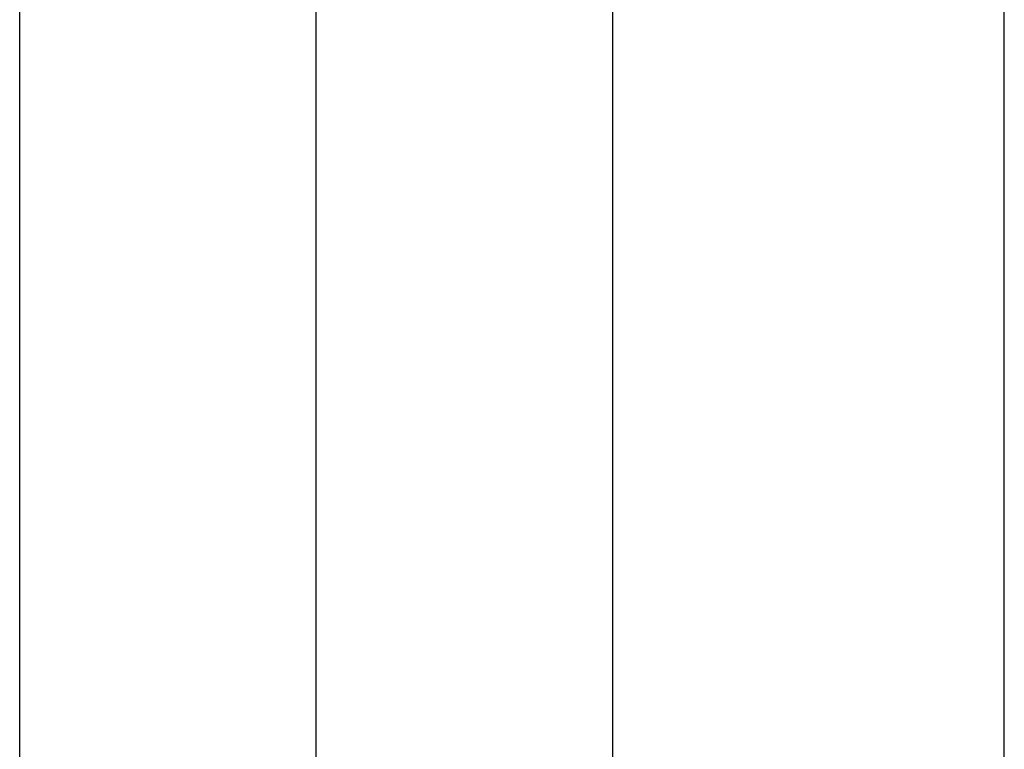
# Model space of a CAD drawing. Units: inches. Extents: x 0 to 1378, y 0 to 555.
# Drawn here: x 927 to 935, y 209 to 215 of the extents above; entities that cross this region are included whole.
import ezdxf

# ---------------------------------------------------------------- set-up
doc = ezdxf.new("R2010")
doc.units = ezdxf.units.IN
doc.header["$MEASUREMENT"] = 0
for name, color, linetype, true_color in [('clad roof', 7, 'Continuous', 0x8f7c96), ('roof upholstery', 7, 'Continuous', 0xfd3541), ('table top', 7, 'Continuous', 0x14293b)]:
    doc.layers.add(name, color=color, linetype=linetype, true_color=true_color)

msp = doc.modelspace()

# ---------------------------------------------------------------- linework, layer by layer
at = {"layer": 'clad roof'}
msp.add_lwpolyline([(935.0394, 169.4489), (935.0394, 220.748)], dxfattribs=at)
msp.add_lwpolyline([(935.0394, 169.4489), (935.0394, 220.748)], dxfattribs=at)
msp.add_lwpolyline([(935.0394, 169.4489), (935.0394, 220.748)], dxfattribs=at)
msp.add_lwpolyline([(935.0394, 169.4489), (935.0394, 220.748)], dxfattribs=at)
msp.add_lwpolyline([(935.0394, 169.4489), (935.0394, 220.748)], dxfattribs=at)
msp.add_lwpolyline([(935.0394, 169.4489), (935.0394, 220.748)], dxfattribs=at)
at = {"layer": 'roof upholstery'}
for points in [[(926.6732, 169.4489), (926.6732, 217.874)], [(926.6732, 169.4489), (926.6732, 217.874)], [(926.6732, 169.4489), (926.6732, 217.874)], [(926.6732, 169.4489), (926.6732, 217.874)], [(926.6732, 169.4489), (926.6732, 217.874)], [(926.6732, 169.4489), (926.6732, 217.874)], [(929.1935, 169.4489), (929.1935, 217.874)], [(931.7139, 169.4489), (931.7139, 217.874)], [(935.0394, 169.4489), (935.0394, 217.874)], [(935.0394, 169.4489), (935.0394, 217.874)]]:
    msp.add_lwpolyline(points, dxfattribs=at)
at = {"layer": 'table top'}
msp.add_lwpolyline([(935.0394, 169.4488), (935.0394, 217.8741)], dxfattribs=at)
msp.add_lwpolyline([(935.0394, 169.4488), (935.0394, 217.8741)], dxfattribs=at)

doc.saveas('drawing.dxf')
